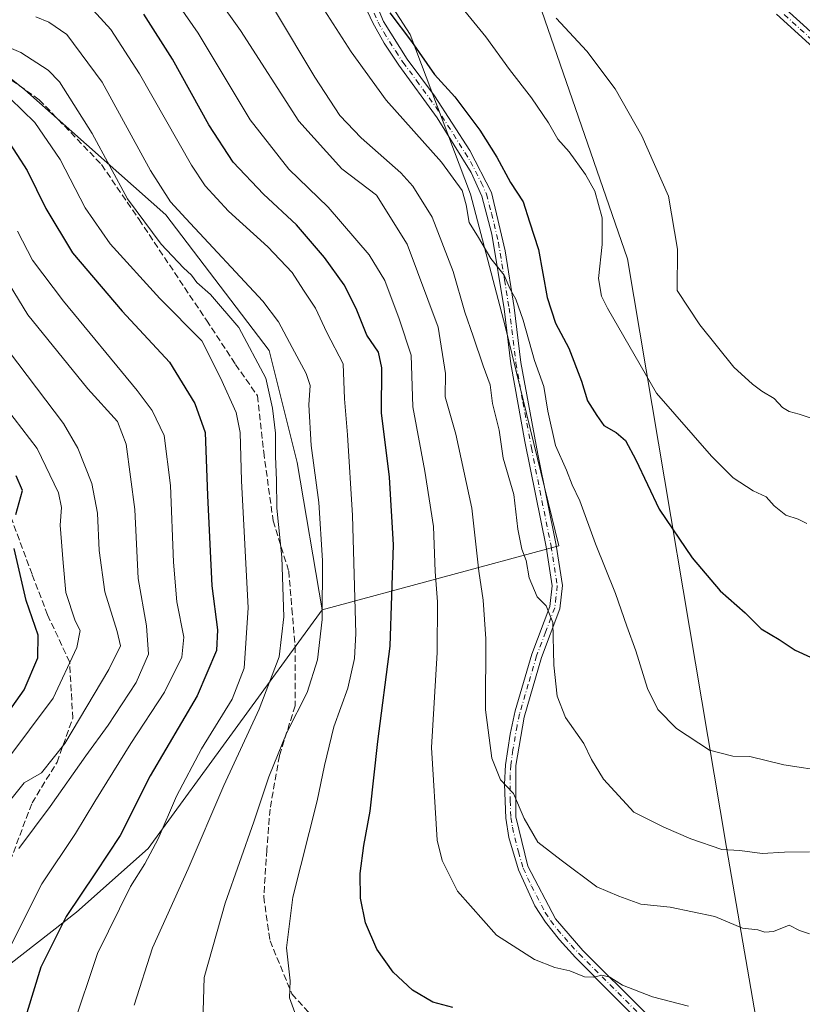
# Model space of a CAD drawing. Units: metres. Extents: x 583121 to 586543, y 4765952 to 4768307.
# Drawn here: x 584396 to 584594, y 4767571 to 4767820 of the extents above; entities that cross this region are included whole.
import ezdxf

# ---------------------------------------------------------------- set-up
doc = ezdxf.new("R2010")
doc.units = ezdxf.units.M
doc.header["$MEASUREMENT"] = 0
doc.linetypes.add('DGN Style 3', pattern=[2.307223458686699, 1.648016756204785, -0.6592067024819142])
doc.linetypes.add('DGN Style 4', pattern=[2.6384748266838614, 1.318413404963828, -0.6592067024819142, 0.001648016756204785, -0.6592067024819142])
for name, color, linetype, lineweight in [('Arbolado forestal CxS', 92, 'Continuous', 0), ('Camino Cxs', 7, 'Continuous', 0), ('Camino eje', 30, 'DGN Style 4', 13), ('Curva de nivel maestra', 30, 'Continuous', 30), ('Curva de nivel normal', 30, 'Continuous', 0), ('Entidad de ámbito territorial', 7, 'Continuous', 0), ('Entidad de ámbito territorial CxS', 92, 'Continuous', 0), ('Municipio', 91, 'Continuous', 13), ('Municipio CxS', 4, 'Continuous', 0), ('Pastizal CxS', 92, 'Continuous', 0), ('Pista pavimentada Cxs', 135, 'Continuous', 0), ('Pista pavimentada eje', 135, 'DGN Style 4', 0), ('Senda', 7, 'DGN Style 3', 0)]:
    doc.layers.add(name, color=color, linetype=linetype, lineweight=lineweight)

# ---------------------------------------------------------------- blocks, each defined once
blk = doc.blocks.new('*U12')
at = {"layer": 'Pastizal CxS', "color": 92, "linetype": 'Continuous', "lineweight": 0}
blk.add_polyline3d([(584386.6583000004, 4767575.527899999, 668.3274999999994), (584410.2481000006, 4767593.845699999, 674.6875), (584428.3901000004, 4767610.0219, 678.6772999999957), (584472.4584999997, 4767670.445499999, 689.0366000000067), (584532.4967, 4767686.679099999, 716.6172999999981), (584518.8775000004, 4767742.3389, 718.5044999999955), (584510.0692999996, 4767775.8507, 720.0175000000019), (584494.7988999998, 4767816.240499999, 725.1428000000016), (584473.2984999996, 4767849.5427, 726.1637999999948), (584444.8278999999, 4767882.0941, 727.1437000000006), (584411.3531, 4767910.1173, 723.1085000000021), (584376.7034999998, 4767932.4069, 721.0804999999964)], dxfattribs=at)

msp = doc.modelspace()

# ---------------------------------------------------------------- linework, layer by layer
at = {"layer": 'Arbolado forestal CxS', "color": 92, "linetype": 'Continuous', "lineweight": 0}
for points in [[(584376.7034999998, 4767932.4069, 721.0804999999964), (584411.3531, 4767910.1173, 723.1085000000021), (584444.8278999999, 4767882.0941, 727.1437000000006), (584473.2984999996, 4767849.5427, 726.1637999999948), (584494.7988999998, 4767816.240499999, 725.1428000000016), (584510.0692999996, 4767775.8507, 720.0175000000019), (584518.8775000004, 4767742.3389, 718.5044999999955), (584532.4967, 4767686.679099999, 716.6172999999981), (584472.4584999997, 4767670.445499999, 689.0366000000067), (584466.1259000005, 4767707.8081, 686.5681000000042), (584459.0210999995, 4767736.2249, 685.9832000000024), (584432.8777000001, 4767770.611099999, 688.3592999999964), (584397.1023000004, 4767802.246099999, 681.468200000003), (584376.4622999998, 4767818.7509, 684.9621000000043)], [(584472.4584999997, 4767670.445499999, 689.0366000000067), (584532.4967, 4767686.679099999, 716.6172999999981), (584518.8775000004, 4767742.3389, 718.5044999999955), (584510.0692999996, 4767775.8507, 720.0175000000019), (584494.7988999998, 4767816.240499999, 725.1428000000016), (584473.2984999996, 4767849.5427, 726.1637999999948), (584444.8278999999, 4767882.0941, 727.1437000000006), (584411.3531, 4767910.1173, 723.1085000000021), (584376.7034999998, 4767932.4069, 721.0804999999964)], [(584472.4584999997, 4767670.445499999, 689.0366000000067), (584466.1259000005, 4767707.8081, 686.5681000000042), (584459.0210999995, 4767736.2249, 685.9832000000024), (584432.8777000001, 4767770.611099999, 688.3592999999964), (584397.1023000004, 4767802.246099999, 681.468200000003), (584376.4622999998, 4767818.7509, 684.9621000000043), (584354.4464999996, 4767824.253699999, 682.2155999999959), (584341.7169000005, 4767817.318299999, 678.1892999999982)], [(584472.4584999997, 4767670.445499999, 689.0366000000067), (584466.1259000005, 4767707.8081, 686.5681000000042), (584459.0210999995, 4767736.2249, 685.9832000000024), (584432.8777000001, 4767770.611099999, 688.3592999999964), (584397.1023000004, 4767802.246099999, 681.468200000003), (584376.4622999998, 4767818.7509, 684.9621000000043), (584354.4464999996, 4767824.253699999, 682.2155999999959), (584341.7169000005, 4767817.318299999, 678.1892999999982)], [(584376.4622999998, 4767818.7509, 684.9621000000043), (584397.1023000004, 4767802.246099999, 681.468200000003), (584432.8777000001, 4767770.611099999, 688.3592999999964), (584459.0210999995, 4767736.2249, 685.9832000000024), (584466.1259000005, 4767707.8081, 686.5681000000042), (584472.4584999997, 4767670.445499999, 689.0366000000067), (584428.3901000004, 4767610.0219, 678.6772999999957), (584410.2481000006, 4767593.845699999, 674.6875), (584386.6583000004, 4767575.527899999, 668.3274999999994)], [(584472.4584999997, 4767670.445499999, 689.0366000000067), (584428.3901000004, 4767610.0219, 678.6772999999957), (584410.2481000006, 4767593.845699999, 674.6875), (584386.6583000004, 4767575.527899999, 668.3274999999994), (584385.1791000003, 4767574.3793, 667.9352999999974), (584385.0897000004, 4767574.371099999, 667.9002999999939)]]:
    msp.add_polyline3d(points, dxfattribs=at)
at = {"layer": 'Camino Cxs', "color": 7, "linetype": 'Continuous', "lineweight": 0}
for points in [[(584479.9700999996, 4767838.790100001, 728.030700000003), (584488.0100999996, 4767819.590100001, 724.818299999999), (584494.0100999996, 4767809.9901, 724.8307999999961), (584500.9301000005, 4767800.710100001, 724.7992999999989), (584509.9301000005, 4767786.870100001, 731.5963000000047), (584515.3701, 4767776.2301, 734.1852000000072), (584518.8501000004, 4767761.4301, 729.5004999999946), (584521.1300999997, 4767747.110099999, 722.2988000000041), (584522.8501000004, 4767733.190099999, 722.6885000000038), (584527.1300999997, 4767709.9101, 724.8028000000049), (584531.7701000003, 4767686.880100001, 717.4158000000026), (584533.3701, 4767676.640100001, 716.5362000000023), (584532.6901000004, 4767670.720100001, 715.9410999999964), (584528.0500999996, 4767658.4001, 714.7514999999986), (584523.6501000002, 4767643.280099999, 713.2517999999982), (584521.5701000001, 4767631.040100001, 711.7140000000073), (584521.6101000002, 4767618.0001, 710.373900000006), (584524.6501000002, 4767605.520099999, 709.1967000000004), (584531.6501000002, 4767592.1601, 708.3316999999952), (584538.5701000001, 4767584.1601, 707.0543000000035), (584554.3300999999, 4767568.4801, 704.6120999999986)], [(584479.9700999996, 4767838.790100001, 728.030700000003), (584488.0100999996, 4767819.590100001, 724.818299999999), (584494.0100999996, 4767809.9901, 724.8307999999961), (584500.9301000005, 4767800.710100001, 724.7992999999989), (584509.9301000005, 4767786.870100001, 731.5963000000047), (584515.3701, 4767776.2301, 734.1852000000072), (584518.8501000004, 4767761.4301, 729.5004999999946), (584521.1300999997, 4767747.110099999, 722.2988000000041), (584522.8501000004, 4767733.190099999, 722.6885000000038), (584527.1300999997, 4767709.9101, 724.8028000000049), (584531.7701000003, 4767686.880100001, 717.4158000000026), (584533.3701, 4767676.640100001, 716.5362000000023), (584532.6901000004, 4767670.720100001, 715.9410999999964), (584528.0500999996, 4767658.4001, 714.7514999999986), (584523.6501000002, 4767643.280099999, 713.2517999999982), (584521.5701000001, 4767631.040100001, 711.7140000000073), (584521.6101000002, 4767618.0001, 710.373900000006), (584524.6501000002, 4767605.520099999, 709.1967000000004), (584531.6501000002, 4767592.1601, 708.3316999999952), (584538.5701000001, 4767584.1601, 707.0543000000035), (584554.3300999999, 4767568.4801, 704.6120999999986)], [(584555.8800999997, 4767563.0801, 703.654800000004), (584536.6801000005, 4767582.4001, 706.1110999999946), (584532.6101000002, 4767586.850099999, 706.982799999998), (584529.0500999996, 4767591.3101, 707.6021000000038), (584526.3701, 4767595.470100001, 707.8991999999998), (584522.2200999996, 4767604.600099999, 708.454700000002), (584519.8000999996, 4767612.770099999, 709.2223999999987), (584519.0301000001, 4767617.6801, 709.6255999999995), (584518.6601, 4767626.280099999, 710.3309000000008), (584518.9901000002, 4767631.2501, 710.9703000000009), (584520.0900999998, 4767638.970100001, 711.9933000000019), (584521.4001000002, 4767644.9101, 712.6062999999995), (584525.6001000004, 4767659.210100001, 713.8852000000044), (584530.1700999998, 4767671.3201, 715.6597999999941), (584530.7701000003, 4767676.5801, 716.2485000000015), (584529.2301000003, 4767686.420100001, 717.2197000000016), (584523.8800999997, 4767713.140100001, 732.0148000000045), (584520.3000999996, 4767732.800100001, 722.1304999999993), (584518.5800999999, 4767746.7501, 722.5877999999939), (584515.4600999998, 4767765.6601, 725.6273999999976), (584512.9301000005, 4767775.340100001, 732.575100000002), (584510.2401000002, 4767781.280099999, 734.6778999999952), (584501.6300999997, 4767795.120100001, 725.192200000005), (584491.8800999997, 4767808.540100001, 724.321100000001), (584488.2200999996, 4767814.090100001, 724.3999999999943), (584485.2901, 4767819.190099999, 724.6258999999991), (584483.2301000003, 4767823.7301, 724.6996000000072)], [(584555.8800999997, 4767563.0801, 703.654800000004), (584536.6801000005, 4767582.4001, 706.1110999999946), (584532.6101000002, 4767586.850099999, 706.982799999998), (584529.0500999996, 4767591.3101, 707.6021000000038), (584526.3701, 4767595.470100001, 707.8991999999998), (584522.2200999996, 4767604.600099999, 708.454700000002), (584519.8000999996, 4767612.770099999, 709.2223999999987), (584519.0301000001, 4767617.6801, 709.6255999999995), (584518.6601, 4767626.280099999, 710.3309000000008), (584518.9901000002, 4767631.2501, 710.9703000000009), (584520.0900999998, 4767638.970100001, 711.9933000000019), (584521.4001000002, 4767644.9101, 712.6062999999995), (584525.6001000004, 4767659.210100001, 713.8852000000044), (584530.1700999998, 4767671.3201, 715.6597999999941), (584530.7701000003, 4767676.5801, 716.2485000000015), (584529.2301000003, 4767686.420100001, 717.2197000000016), (584523.8800999997, 4767713.140100001, 732.0148000000045), (584520.3000999996, 4767732.800100001, 722.1304999999993), (584518.5800999999, 4767746.7501, 722.5877999999939), (584515.4600999998, 4767765.6601, 725.6273999999976), (584512.9301000005, 4767775.340100001, 732.575100000002), (584510.2401000002, 4767781.280099999, 734.6778999999952), (584501.6300999997, 4767795.120100001, 725.192200000005), (584491.8800999997, 4767808.540100001, 724.321100000001), (584488.2200999996, 4767814.090100001, 724.3999999999943), (584485.2901, 4767819.190099999, 724.6258999999991), (584483.2301000003, 4767823.7301, 724.6996000000072)]]:
    msp.add_polyline3d(points, dxfattribs=at)
at = {"layer": 'Camino eje', "color": 30, "linetype": 'DGN Style 4', "lineweight": 13}
msp.add_polyline3d([(584485.6201, 4767821.6601, 724.852899999998), (584486.6501000002, 4767819.390100001, 724.6238000000012), (584488.1151000002, 4767816.840100001, 724.4174000000058), (584491.1151000002, 4767812.040100001, 724.5510000000068), (584492.9451000001, 4767809.265100001, 724.488599999997), (584496.4051000001, 4767804.6251, 724.3813999999985), (584501.2801000001, 4767797.915100001, 724.4513000000007), (584505.7801000001, 4767790.995100001, 725.6135000000068), (584510.0850999998, 4767784.075099999, 733.8488000000071), (584512.8051000005, 4767778.755100001, 735.8497999999963), (584514.1501000002, 4767775.7851, 733.3429999999935), (584515.4151, 4767770.9451, 727.3975000000065), (584517.1551000001, 4767763.545100001, 728.2149999999965), (584518.7150999998, 4767754.090100001, 724.1437000000006), (584519.8551000003, 4767746.9301, 722.4470000000001), (584521.5751, 4767732.995100001, 722.3283999999985), (584523.3651000002, 4767723.165100001, 725.8911999999983), (584525.5050999997, 4767711.5251, 728.8263000000007), (584528.1801000005, 4767698.165100001, 717.3221999999951), (584530.5000999998, 4767686.6501, 717.3222999999998), (584532.0701000001, 4767676.610099999, 716.254700000005), (584531.7301000003, 4767673.6501, 715.8506000000052), (584531.4301000005, 4767671.020099999, 715.7562999999938), (584529.1101000002, 4767664.860099999, 715.0114000000032), (584526.8251, 4767658.8051, 714.2951999999932), (584524.7251000004, 4767651.655099999, 713.7032000000036), (584522.5251000002, 4767644.095100001, 712.8791000000057), (584521.8701, 4767641.1251, 712.6189000000013), (584520.8300999999, 4767635.005100001, 711.8546000000061), (584520.2801000001, 4767631.145099999, 711.3411000000052), (584520.1151000002, 4767628.6601, 711.0434999999999), (584520.1350999996, 4767622.140100001, 710.3819999999978), (584520.3201000001, 4767617.840100001, 709.9977999999975), (584520.7050999999, 4767615.3851, 709.7856000000029), (584522.2251000004, 4767609.145099999, 709.1964000000008), (584523.4351000004, 4767605.0601, 708.8081999999995), (584525.5100999996, 4767600.495100001, 708.5449999999983), (584529.0100999996, 4767593.815099999, 708.0396999999939), (584530.3501000004, 4767591.735099999, 707.9487999999984), (584532.1300999997, 4767589.505100001, 707.683999999994), (584535.5900999998, 4767585.505100001, 707.1052000000054), (584537.6250999998, 4767583.280099999, 706.5488000000041), (584545.5050999997, 4767575.440099999, 705.511599999998), (584555.1051000003, 4767565.780099999, 704.1389000000055)], dxfattribs=at)
at = {"layer": 'Curva de nivel maestra', "color": 30, "linetype": 'Continuous', "lineweight": 30, "flags": 128}
for points, elevation in [([(584505.6399999997, 4767569.7301), (584500.5700000003, 4767571.0801), (584495.3499999996, 4767574.110099999), (584490.4600000001, 4767578.640100001), (584486.3700000001, 4767584.4801), (584483.5, 4767591.1601), (584482.2000000002, 4767597.4101), (584482.0999999996, 4767603.6801), (584483, 4767610.7601), (584484.6600000003, 4767619.4801), (584486.5899999999, 4767637.120100001), (584489.75, 4767661.280099999), (584490.5700000003, 4767686.950099999), (584489.5099999999, 4767704.110099999), (584487.5300000003, 4767720.440099999), (584487.6100000005, 4767731.780099999), (584486.7999999998, 4767735.790100001), (584483.8399999999, 4767740.0801), (584481.0999999996, 4767746.8301), (584478.04, 4767752.8201), (584473.0300000003, 4767759.780099999), (584465.9699999997, 4767768.0801), (584457.5800000001, 4767775.8301), (584449.9400000004, 4767783.9301), (584443.7599999999, 4767793.360099999), (584434.5599999996, 4767810.030099999), (584427.2699999996, 4767821.4001)], 700), ([(584489.5999999996, 4767821.800100001), (584495.1399999997, 4767814.530099999), (584500.9699999997, 4767806.110099999), (584506.0800000001, 4767800.460100001), (584512.4600000001, 4767792.0001), (584516.7300000004, 4767785.220100001), (584520.2400000002, 4767778.770099999), (584523.4100000003, 4767773.850099999), (584525.0499999998, 4767768.8301), (584527.3399999999, 4767761.780099999), (584529.5199999996, 4767749.630100001), (584531.6399999997, 4767743.140100001), (584535, 4767736.770099999), (584538.2199999997, 4767728.440099999), (584539.7599999999, 4767723.440099999), (584542.1100000005, 4767719.720100001), (584543.8700000001, 4767717.2301), (584547.0300000003, 4767715.460100001), (584549.3399999999, 4767713.4301), (584552, 4767708.470100001), (584557.9000000004, 4767696.0001), (584566.2699999996, 4767683.6601), (584573.4000000004, 4767675.3201), (584579.6900000004, 4767669.690099999), (584583.7800000003, 4767665.710100001), (584588.2999999998, 4767662.9301), (584592.3799999999, 4767660.2601), (584599.2300000004, 4767657.120100001)], 725), ([(584392.4299999997, 4767789.880100001), (584397.7199999997, 4767781.850099999), (584402.4000000004, 4767772.190099999), (584409.2400000002, 4767760.9301), (584421.7599999999, 4767746.1501), (584433.7999999998, 4767733.2601), (584440.1699999999, 4767722.7301), (584442.8600000005, 4767715.440099999), (584443.4400000004, 4767699.440099999), (584444.5499999998, 4767676.590100001), (584445.9699999997, 4767665.4001), (584445.6900000004, 4767660.1801), (584440.8300000001, 4767648.690099999), (584428.9100000003, 4767628.4101), (584421.3200000003, 4767613.3201), (584414.9900000002, 4767603.8301), (584407.6200000001, 4767592.7401), (584401.1900000004, 4767579.940099999), (584396, 4767563.130100001), (584394.0199999996, 4767553.1801)], 675), ([(584394.8600000005, 4767694.640100001), (584396.5199999996, 4767700.720100001), (584394.9600000001, 4767704.450099999)], 650), ([(584390.8899999997, 4767641.640100001), (584396.9600000001, 4767650.200099999), (584400.4100000003, 4767658.3101), (584400.4800000004, 4767664.100099999), (584397.4299999997, 4767672.890100001), (584394.3799999999, 4767686.020099999)], 650)]:
    msp.add_lwpolyline(points, dxfattribs=dict(at, elevation=elevation))
at = {"layer": 'Curva de nivel normal', "color": 30, "linetype": 'Continuous', "lineweight": 0, "flags": 128}
for points, elevation in [([(584439.8700000001, 4767834.029999999), (584451.8200000003, 4767817.26), (584466.5800000001, 4767794.310000001), (584477.4500000002, 4767782.220000001), (584486.2300000004, 4767775.58), (584494, 4767763.109999999), (584501.8799999999, 4767742.130000001), (584503.7100000001, 4767730.380000001), (584503.6200000001, 4767724.5), (584506.3600000005, 4767715.039999999), (584510.4000000004, 4767696.24), (584512.1699999999, 4767680.310000001), (584513.3200000003, 4767672.9), (584513.9699999997, 4767663.100000001), (584513.9100000003, 4767645.140000001), (584515.5, 4767632.859999999), (584517.7000000002, 4767627.439999999), (584521.0099999999, 4767623.949999999), (584523.6500000004, 4767617.640000001), (584527.1799999997, 4767611.609999999), (584533.0199999996, 4767607.02), (584542.0999999996, 4767600.33), (584547.6500000004, 4767597.949999999), (584553.2599999999, 4767595.880000001), (584560.6500000004, 4767595.100000001), (584572, 4767592.74), (584579, 4767589.810000001), (584582.8799999999, 4767589.369999999), (584584.6799999997, 4767588.82), (584586.9100000003, 4767589.01), (584590.8399999999, 4767590.539999999), (584593.4600000001, 4767589.25), (584596, 4767588.350000001)], 709.9999999999999), ([(584501.0700000003, 4767831.529999999), (584513.9299999997, 4767815.720000001), (584519.9299999997, 4767807.380000001), (584525.5800000001, 4767800.210000001), (584529.8799999999, 4767793.880000001), (584532.25, 4767789.779999999), (584535.0499999998, 4767786.539999999), (584539.2599999999, 4767780.84), (584541.5599999996, 4767776.57), (584543.4699999997, 4767769.850000001), (584543.4900000002, 4767763.050000001), (584542.4800000004, 4767754.460000001), (584543.2400000002, 4767749.970000001), (584544.7999999998, 4767746.939999999), (584557.2400000002, 4767725.350000001), (584571.1799999997, 4767709.41), (584576.6399999997, 4767703.91), (584581.7199999997, 4767700.619999999), (584584.9900000002, 4767699.100000001), (584587.0300000003, 4767696.810000001), (584590.0099999999, 4767694.49), (584593.1100000005, 4767693.460000001), (584595.3300000001, 4767692.359999999)], 730), ([(584433.0899999999, 4767828.130000001), (584441.0199999996, 4767816.58), (584454.2100000001, 4767794.609999999), (584464.0499999998, 4767782.130000001), (584474.04, 4767772.49), (584484.4199999999, 4767760.439999999), (584488.3499999996, 4767753.930000001), (584491.9900000002, 4767744.210000001), (584495.0499999998, 4767735.050000001), (584495.4800000004, 4767721.939999999), (584498.4800000004, 4767705.640000001), (584500.7199999997, 4767691.640000001), (584501.1600000003, 4767680.220000001), (584501.7400000002, 4767672.52), (584501.6500000004, 4767659.66), (584500.1600000003, 4767635.560000001), (584501.6699999999, 4767612.100000001), (584502.8899999997, 4767606.960000001), (584506.79, 4767599.230000001), (584516.6299999999, 4767588.02), (584526.2599999999, 4767581.84), (584531.4400000004, 4767579.83), (584535.2800000003, 4767579), (584538.9800000004, 4767577.49), (584541.3300000001, 4767577.369999999), (584543.3300000001, 4767577.949999999), (584545.3600000005, 4767577.42), (584548.5899999999, 4767575.390000001), (584556.2000000002, 4767572.460000001), (584565.3099999996, 4767570.039999999)], 705), ([(584469.9800000004, 4767827.32), (584479.8200000003, 4767811.859999999), (584488.7199999997, 4767799.640000001), (584502.7199999997, 4767783.939999999), (584507.9600000001, 4767776.77), (584509.0199999996, 4767773.08), (584509.75, 4767768.65), (584512.0899999999, 4767764.859999999), (584515.2000000002, 4767759.529999999), (584518.6100000005, 4767755.279999999), (584520.0999999996, 4767751.779999999), (584521.5300000003, 4767749.199999999), (584523.4199999999, 4767743.869999999), (584526.2599999999, 4767733.699999999), (584528.6699999999, 4767727.119999999), (584529.7100000001, 4767720.82), (584531.6200000001, 4767712.15), (584534.4000000004, 4767705.850000001), (584535.8600000005, 4767702.130000001), (584537.75, 4767698.109999999), (584541.75, 4767687.199999999), (584546.8399999999, 4767674.600000001), (584549.6699999999, 4767666.350000001), (584552.0099999999, 4767660.109999999), (584554.9100000003, 4767650.59), (584557.5800000001, 4767645.230000001), (584562.3200000003, 4767640.380000001), (584570.6200000001, 4767634.960000001), (584576.5499999998, 4767633.41), (584580.8499999996, 4767633.289999999), (584589.4600000001, 4767631.199999999), (584600.5800000001, 4767629.560000001)], 720), ([(584465.5199999996, 4767568.42), (584464.2300000004, 4767572.199999999), (584464.3700000001, 4767576.480000001), (584463.4000000004, 4767584.869999999), (584465.0800000001, 4767597.710000001), (584471.2400000002, 4767622.100000001), (584473.1100000005, 4767631.07), (584475.4500000002, 4767640.869999999), (584479.0199999996, 4767650.609999999), (584480.6699999999, 4767658.130000001), (584481.0099999999, 4767664.52), (584480.2000000002, 4767694.42), (584478.9199999999, 4767714.83), (584478.1399999997, 4767723.99), (584477.7999999998, 4767732.859999999), (584473.6399999997, 4767740.76), (584470.7699999996, 4767746.890000001), (584467.7400000002, 4767751.529999999), (584464.8399999999, 4767755.960000001), (584458.7199999997, 4767762.5), (584448.7000000002, 4767771.49), (584442.8300000001, 4767777.92), (584439.3499999996, 4767783.140000001), (584426.1799999997, 4767806.300000001), (584418.8899999997, 4767817.57), (584412.6699999999, 4767824.42)], 695.0000000000001), ([(584460.6699999999, 4767822.08), (584470.6299999999, 4767805.460000001), (584476.9600000001, 4767795.76), (584482.3300000001, 4767790.07), (584492.4400000004, 4767781.26), (584495.4800000004, 4767777.810000001), (584500.3600000005, 4767770.01), (584505.7100000001, 4767756.230000001), (584508.5999999996, 4767745.890000001), (584510.7199999997, 4767739.83), (584513.25, 4767732.350000001), (584515.0999999996, 4767727.539999999), (584515.6200000001, 4767722.730000001), (584517.3200000003, 4767716.02), (584518.4000000004, 4767708.9), (584521.04, 4767699.75), (584522.0999999996, 4767690.92), (584523.1200000001, 4767685.880000001), (584524.1600000003, 4767683), (584524.9900000002, 4767678.59), (584526.9600000001, 4767673.779999999), (584529.2599999999, 4767671.5), (584530.9299999997, 4767667.26), (584531.1799999997, 4767656.49), (584532.0499999998, 4767648.619999999), (584534.1799999997, 4767643.220000001), (584538.8200000003, 4767636.65), (584540.7599999999, 4767632.529999999), (584543.8300000001, 4767627.600000001), (584551.4400000004, 4767619.210000001), (584559.0999999996, 4767615.380000001), (584565.9400000004, 4767612.439999999), (584573.7800000003, 4767609.730000001), (584578.3700000001, 4767609.470000001), (584583.9900000002, 4767608.75), (584589.6799999997, 4767609.109999999), (584596.04, 4767609.189999999)], 714.9999999999999), ([(584424.8200000003, 4767570.32), (584429.5, 4767584.82), (584438.5300000003, 4767604.890000001), (584447.5700000003, 4767626), (584456.4900000002, 4767645.33), (584461.5899999999, 4767658.560000001), (584462.7599999999, 4767668.710000001), (584462.2699999996, 4767683.850000001), (584460.9800000004, 4767696.279999999), (584460.9199999999, 4767703.310000001), (584460.6600000003, 4767709.350000001), (584460.6799999997, 4767715.279999999), (584459.9000000004, 4767721.630000001), (584458.2400000002, 4767729.15), (584451.3200000003, 4767742.039999999), (584444.2000000002, 4767750.42), (584440.6799999997, 4767753.460000001), (584439.3799999999, 4767755.33), (584437.3600000005, 4767757.140000001), (584431.7000000002, 4767763.15), (584423.1799999997, 4767774.640000001), (584414.1699999999, 4767791.180000001), (584405.9000000004, 4767804.289999999), (584403.04, 4767807.24), (584396.0899999999, 4767811.720000001), (584379.5999999996, 4767818.75)], 685), ([(584442.2599999999, 4767566.02), (584442.5499999998, 4767577.300000001), (584447.8899999997, 4767596.119999999), (584455.1200000001, 4767616.76), (584458.9500000002, 4767628.140000001), (584463.5199999996, 4767639.369999999), (584468.6699999999, 4767649.550000001), (584471.29, 4767657.83), (584472.4600000001, 4767668.01), (584472.5499999998, 4767683), (584471.6600000003, 4767697.699999999), (584469.7000000002, 4767712.140000001), (584469.0999999996, 4767722.41), (584469.4100000003, 4767727.300000001), (584468.4400000004, 4767730.359999999), (584464.8399999999, 4767736.939999999), (584461.4000000004, 4767743.5), (584457.4699999997, 4767748.699999999), (584437.9000000004, 4767769.630000001), (584434, 4767773.880000001), (584428.9900000002, 4767781.779999999), (584416.75, 4767804.210000001), (584407.7999999998, 4767816.26), (584403.2400000002, 4767819.430000001), (584399.9199999999, 4767820.720000001)], 690), ([(584531.7999999998, 4767820.449999999), (584539.5599999996, 4767812.01), (584546.7199999997, 4767802.52), (584553.5300000003, 4767790.58), (584560.2599999999, 4767775.310000001), (584562.5099999999, 4767761.850000001), (584562.4400000004, 4767751.439999999), (584568.2300000004, 4767742.680000001), (584576.8200000003, 4767731.939999999), (584581.5599999996, 4767727.67), (584583.9500000002, 4767725.869999999), (584587.0499999998, 4767724.050000001), (584589.1900000004, 4767721.77), (584590.8099999996, 4767720.720000001), (584593.4100000003, 4767720.08), (584596.9500000002, 4767718.859999999)], 735), ([(584393.3600000005, 4767800.060000001), (584399.6900000004, 4767794), (584406.0800000001, 4767784.58), (584412.3799999999, 4767772.369999999), (584418.7699999996, 4767763.220000001), (584431.3700000001, 4767749.34), (584441.9500000002, 4767738.619999999), (584446.75, 4767729.289999999), (584450.6500000004, 4767720.52), (584451.7000000002, 4767715.449999999), (584452.0499999998, 4767703.189999999), (584453.7400000002, 4767671), (584452.75, 4767655.720000001), (584449.6399999997, 4767647.869999999), (584441.9199999999, 4767635.24), (584435.5599999996, 4767623.300000001), (584430.9299999997, 4767612.449999999), (584427.5599999996, 4767606.140000001), (584423.9100000003, 4767600.34), (584415.5, 4767583.4), (584409.1600000003, 4767564.449999999)], 680), ([(584393.2199999997, 4767584.76), (584401.4600000001, 4767601.060000001), (584409.9900000002, 4767613.82), (584414.8300000001, 4767621.92), (584424.0199999996, 4767636.600000001), (584432.5300000003, 4767649.66), (584436.8799999999, 4767658.460000001), (584437.4299999997, 4767663.539999999), (584435.6799999997, 4767672.529999999), (584434.7699999996, 4767682.560000001), (584434, 4767701.960000001), (584432.4199999999, 4767714.67), (584429.3499999996, 4767721.02), (584425.5599999996, 4767726.08), (584406.9199999999, 4767748.720000001), (584399.0700000003, 4767759.09), (584395.2199999997, 4767766.449999999)], 670), ([(584395.6200000001, 4767609.970000001), (584403.5800000001, 4767620.65), (584412.5999999996, 4767633.460000001), (584418.2400000002, 4767641.220000001), (584425.3200000003, 4767652.08), (584428.4900000002, 4767659.26), (584427.9500000002, 4767666.390000001), (584425.8499999996, 4767678.460000001), (584424.9600000001, 4767695.880000001), (584422.79, 4767712.49), (584420.6100000005, 4767718.189999999), (584413.0899999999, 4767726.5), (584397.8700000001, 4767745.24), (584389.5099999999, 4767758.810000001)], 665), ([(584390.7199999997, 4767618.980000001), (584396.9800000004, 4767626.619999999), (584401.3200000003, 4767629.15), (584407.25, 4767636.600000001), (584418.3899999997, 4767655.34), (584421.3499999996, 4767661.4), (584420.5199999996, 4767665), (584417.4299999997, 4767675.07), (584415.9900000002, 4767685.5), (584415.5700000003, 4767694.939999999), (584414.0800000001, 4767702.529999999), (584410.5300000003, 4767711.460000001), (584406.9100000003, 4767717.699999999), (584390.7699999996, 4767738.9)], 660.0000000000001), ([(584392.2599999999, 4767632.029999999), (584404.3200000003, 4767648.109999999), (584410.3300000001, 4767660.960000001), (584411.1799999997, 4767665.24), (584409.9000000004, 4767667.730000001), (584407.54, 4767674.92), (584406.8099999996, 4767682.430000001), (584406.0999999996, 4767691.980000001), (584406.3799999999, 4767696.430000001), (584405.6500000004, 4767700.100000001), (584400.25, 4767711.369999999), (584388.5, 4767726.550000001)], 655)]:
    msp.add_lwpolyline(points, dxfattribs=dict(at, elevation=elevation))
at = {"layer": 'Entidad de ámbito territorial', "color": 7, "linetype": 'Continuous', "lineweight": 0, "flags": 128}
msp.add_lwpolyline([(584582.6569999985, 4767423.005999999), (584585.829, 4767457.635000002), (584587.2259999985, 4767474.653000004), (584588.5259999994, 4767490.477), (584591.1859999992, 4767512.304000001), (584591.4720000002, 4767514.648999999), (584591.176999999, 4767516.353000003), (584591.0269999993, 4767517.224000001), (584574.9500000002, 4767610.303000002), (584549.9009999993, 4767759.431999999), (584520.4110000005, 4767844.699999999), (584462.7919999987, 4767906.571000002), (584364.2319999983, 4768011.717)], dxfattribs=at)
msp.add_lwpolyline([(584582.6569999985, 4767423.005999999), (584585.829, 4767457.635000002), (584587.2259999985, 4767474.653000004), (584588.5259999994, 4767490.477), (584591.1859999992, 4767512.304000001), (584591.4720000002, 4767514.648999999), (584591.176999999, 4767516.353000003), (584591.0269999993, 4767517.224000001), (584574.9500000002, 4767610.303000002), (584549.9009999993, 4767759.431999999), (584520.4110000005, 4767844.699999999), (584462.7919999987, 4767906.571000002), (584364.2319999983, 4768011.717)], dxfattribs=at)
at = {"layer": 'Entidad de ámbito territorial CxS', "color": 92, "linetype": 'Continuous', "lineweight": 0, "flags": 128}
for points in [[(584364.2319999991, 4768011.716999999), (584462.7919999994, 4767906.571000001), (584520.4110000014, 4767844.699999998), (584549.9010000001, 4767759.432), (584574.950000001, 4767610.303), (584591.0270000001, 4767517.223999999), (584591.1769999999, 4767516.353000001), (584591.472000001, 4767514.649), (584591.186, 4767512.304), (584588.5260000002, 4767490.477), (584587.2259999993, 4767474.653000002), (584585.8290000008, 4767457.635000001), (584582.6569999993, 4767423.005999999)], [(584582.6569999993, 4767423.005999999), (584585.8290000008, 4767457.635000001), (584587.2259999993, 4767474.653000002), (584588.5260000002, 4767490.477), (584591.186, 4767512.304), (584591.472000001, 4767514.649), (584591.1769999999, 4767516.353000001), (584591.0270000001, 4767517.223999999), (584574.950000001, 4767610.303), (584549.9010000001, 4767759.432), (584520.4110000014, 4767844.699999998), (584462.7919999994, 4767906.571000001), (584364.2319999991, 4768011.716999999)]]:
    msp.add_lwpolyline(points, dxfattribs=at)
at = {"layer": 'Municipio', "color": 91, "linetype": 'Continuous', "lineweight": 13, "flags": 128}
msp.add_lwpolyline([(584582.6569999985, 4767423.005999999), (584585.829, 4767457.635000002), (584587.2259999985, 4767474.653000004), (584588.5259999994, 4767490.477), (584591.1859999992, 4767512.304000001), (584591.4720000002, 4767514.648999999), (584591.176999999, 4767516.353000003), (584591.0269999993, 4767517.224000001), (584574.9500000002, 4767610.303000002), (584549.9009999993, 4767759.431999999), (584520.4110000005, 4767844.699999999), (584462.7919999987, 4767906.571000002), (584364.2319999983, 4768011.717)], dxfattribs=at)
msp.add_lwpolyline([(584582.6569999985, 4767423.005999999), (584585.829, 4767457.635000002), (584587.2259999985, 4767474.653000004), (584588.5259999994, 4767490.477), (584591.1859999992, 4767512.304000001), (584591.4720000002, 4767514.648999999), (584591.176999999, 4767516.353000003), (584591.0269999993, 4767517.224000001), (584574.9500000002, 4767610.303000002), (584549.9009999993, 4767759.431999999), (584520.4110000005, 4767844.699999999), (584462.7919999987, 4767906.571000002), (584364.2319999983, 4768011.717)], dxfattribs=at)
at = {"layer": 'Municipio CxS', "color": 4, "linetype": 'Continuous', "lineweight": 0, "flags": 128}
for points in [[(584364.2319999991, 4768011.716999999), (584462.7919999994, 4767906.571000001), (584520.4110000014, 4767844.699999998), (584549.9010000001, 4767759.432), (584574.950000001, 4767610.303), (584591.0270000001, 4767517.223999999), (584591.1769999999, 4767516.353000001), (584591.472000001, 4767514.649), (584591.186, 4767512.304), (584588.5260000002, 4767490.477), (584587.2259999993, 4767474.653000002), (584585.8290000008, 4767457.635000001), (584582.6569999993, 4767423.005999999)], [(584582.6569999993, 4767423.005999999), (584585.8290000008, 4767457.635000001), (584587.2259999993, 4767474.653000002), (584588.5260000002, 4767490.477), (584591.186, 4767512.304), (584591.472000001, 4767514.649), (584591.1769999999, 4767516.353000001), (584591.0270000001, 4767517.223999999), (584574.950000001, 4767610.303), (584549.9010000001, 4767759.432), (584520.4110000014, 4767844.699999998), (584462.7919999994, 4767906.571000001), (584364.2319999991, 4768011.716999999)]]:
    msp.add_lwpolyline(points, dxfattribs=at)
at = {"layer": 'Pastizal CxS', "color": 92, "linetype": 'Continuous', "lineweight": 0}
for points in [[(584472.4584999997, 4767670.445499999, 689.0366000000067), (584532.4967, 4767686.679099999, 716.6172999999981), (584518.8775000004, 4767742.3389, 718.5044999999955), (584510.0692999996, 4767775.8507, 720.0175000000019), (584494.7988999998, 4767816.240499999, 725.1428000000016), (584473.2984999996, 4767849.5427, 726.1637999999948), (584444.8278999999, 4767882.0941, 727.1437000000006), (584411.3531, 4767910.1173, 723.1085000000021), (584376.7034999998, 4767932.4069, 721.0804999999964)], [(584472.4584999997, 4767670.445499999, 689.0366000000067), (584428.3901000004, 4767610.0219, 678.6772999999957), (584410.2481000006, 4767593.845699999, 674.6875), (584386.6583000004, 4767575.527899999, 668.3274999999994), (584385.1791000003, 4767574.3793, 667.9352999999974), (584385.0897000004, 4767574.371099999, 667.9002999999939)]]:
    msp.add_polyline3d(points, dxfattribs=at)
at = {"layer": 'Pista pavimentada Cxs', "color": 135, "linetype": 'Continuous', "lineweight": 0}
for points in [[(584598.7200999996, 4767811.360099999, 738.4573999999994), (584587.6101000002, 4767821.4301, 738.6380999999965)], [(584598.7200999996, 4767811.360099999, 738.4573999999994), (584587.6101000002, 4767821.4301, 738.6380999999965)], [(584589.2301000003, 4767823.350099999, 738.5451999999932), (584594.3601000002, 4767818.700099999, 738.3880000000064)], [(584589.2301000003, 4767823.350099999, 738.5451999999932), (584594.3601000002, 4767818.700099999, 738.3880000000064), (584600.4501, 4767813.190099999, 738.3399999999965), (584618.3000999996, 4767795.700099999, 738.1440000000002), (584627.7001, 4767787.1801, 737.773199999996), (584639.1601, 4767777.7301, 737.1331000000064), (584672.4901000002, 4767751.630100001, 734.561600000001), (584680.9401000004, 4767743.9801, 733.7434999999969), (584686.8400999998, 4767737.0001, 736.0243999999948), (584689.7001, 4767732.470100001, 734.9336999999941), (584690.8701, 4767729.6601, 733.0084000000061)]]:
    msp.add_polyline3d(points, dxfattribs=at)
at = {"layer": 'Pista pavimentada eje', "color": 135, "linetype": 'DGN Style 4', "lineweight": 0}
msp.add_polyline3d([(584589.6174999997, 4767821.3047, 738.5393999999943), (584596.5401, 4767815.030099999, 738.4119999999967), (584598.1651, 4767813.5601, 738.4051999999938), (584599.6904999996, 4767812.171700001, 738.4008999999934), (584608.5100999996, 4767803.530099999, 738.3929000000062), (584618.4250999996, 4767793.860099999, 738.1772000000057), (584623.1250999998, 4767789.600099999, 738.0210999999982), (584628.7550999997, 4767784.6501, 737.8028999999952), (584634.4851000002, 4767779.925100001, 737.499299999996), (584643.1750999996, 4767772.9451, 736.8717000000034), (584651.3611000003, 4767766.534700001, 736.3098999999929), (584659.6860999997, 4767760.119700001, 735.6508999999934), (584666.5447000006, 4767754.749100001, 734.9465000000056), (584670.0597000001, 4767751.9441, 734.6671999999963), (584671.6801000005, 4767750.675100001, 734.5341999999946), (584675.8101000004, 4767746.9301, 734.1533999999957), (584680.0351, 4767743.1051, 733.7776000000014), (584685.8251, 4767736.255100001, 736.3660999999993), (584688.5800999999, 4767731.890100001, 735.5339999999997), (584690.4700999996, 4767727.453299999, 732.3718999999984), (584690.5965, 4767724.796700001, 732.0822999999947)], dxfattribs=at)
at = {"layer": 'Senda', "color": 7, "linetype": 'DGN Style 3', "lineweight": 0}
for points in [[(584390.0000999998, 4767807.350099999, 688.3469999999943), (584400.7600999996, 4767799.7501, 689.1505000000034), (584416.5698999995, 4767783.3003, 686.9094999999943), (584426.0601000004, 4767769.390100001, 692.5348999999987), (584443.1501000002, 4767743.860099999, 695.3968000000023), (584450.5273000002, 4767732.690199999, 698.1794999999984), (584456.0834999997, 4767724.752699999, 697.5359000000026), (584457.6710000001, 4767710.4652, 701.8172999999952), (584460.0522999996, 4767693.002599999, 696.5607000000019), (584464.0209999997, 4767680.3026, 698.2118000000046), (584464.8147999998, 4767670.777600001, 696.6027000000031), (584465.6085000001, 4767661.252599999, 695.0512000000017), (584465.6085000001, 4767646.1713, 693.8944999999949), (584461.6398, 4767633.4713, 690.8595000000059), (584459.2585000005, 4767619.977499999, 691.9348000000027), (584458.4648000002, 4767609.658700001, 692.4759000000049), (584457.6710000001, 4767597.752400001, 693.3343000000023), (584459.2585000005, 4767586.639900001, 694.432799999995), (584464.8147999998, 4767573.1461, 695.4921999999933), (584472.7522999998, 4767564.414899999, 695.7872999999963)], [(584391.7895999998, 4767602.514900001, 679.699299999993), (584398.9334000006, 4767621.564999999, 669.2584999999963), (584405.2834000001, 4767631.8837, 672.0436000000045), (584409.2522, 4767642.996300001, 676.6742999999988), (584408.4583999999, 4767657.2838, 671.7551999999996), (584402.9022000004, 4767669.190099999, 657.9584999999934), (584398.9334000006, 4767679.5088, 665.8252000000066), (584390.9959000006, 4767700.940099999, 655.6906000000017)]]:
    msp.add_polyline3d(points, dxfattribs=at)

# ---------------------------------------------------------------- block references
at = {"layer": 'Pastizal CxS', "color": 92, "linetype": 'Continuous', "lineweight": 0}
msp.add_blockref('*U12', (0, 0), dxfattribs=at)

doc.saveas('drawing.dxf')
